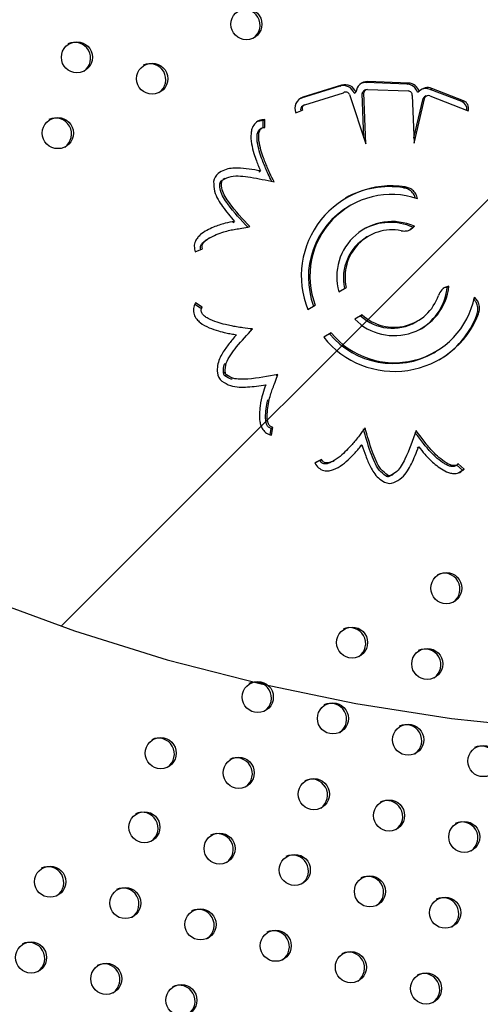
# Model space of a CAD drawing. Units: metres. Extents: x -0.021 to 0.092, y 0.002 to 0.086.
# Drawn here: x 0.022 to 0.022, y 0.041 to 0.042 of the extents above; entities that cross this region are included whole.
import ezdxf

# ---------------------------------------------------------------- set-up
doc = ezdxf.new("R2010")
doc.units = ezdxf.units.M
doc.linetypes.add('HIDDEN', pattern=[0.001905, 0.00127, -0.000635])
doc.layers.add('CAPA1', color=7, linetype='HIDDEN')

# ---------------------------------------------------------------- blocks, each defined once
blk = doc.blocks.new('SW_HATCH_1')
at = {"color": 0, "linetype": 'Continuous', "lineweight": 0}
blk.add_line((0.007361658411317409, -0.005569910403022172), (0.002055465334286422, -0.01087610348005318), dxfattribs=at)

msp = doc.modelspace()

# ---------------------------------------------------------------- linework, layer by layer
at = {"color": 7, "linetype": 'Continuous', "lineweight": 25}
for p, q in [((0.02218409010387353, 0.04181460323280451), (0.0221353929026528, 0.04179932197662605)), ((0.02218618520894674, 0.04181581284228252), (0.02213748800772601, 0.04180053158610405)), ((0.02218409010387353, 0.04181460323280451), (0.02218618520894674, 0.04181581284228252)), ((0.02221710211555034, 0.04181902970169493), (0.02221919722062355, 0.04182023931117292)), ((0.02226846191601237, 0.04181716475014919), (0.02221710211555034, 0.04181902970169493)), ((0.02227055702108558, 0.04181837435962719), (0.02221919722062355, 0.04182023931117292)), ((0.02226846191601237, 0.04181716475014919), (0.02227055702108558, 0.04181837435962719)), ((0.02213987458009374, 0.0417909440395334), (0.02218858549359592, 0.04180622959864663)), ((0.02218879731242442, 0.04180635868859302), (0.02218855970599883, 0.04180622150645925)), ((0.02219633241811037, 0.04180407494073098), (0.02221670086293448, 0.0417418921657734)), ((0.02220233300784582, 0.04180563145084124), (0.02220442811291903, 0.04180684106031923)), ((0.02221213093203805, 0.04180504945675741), (0.02221422603711126, 0.0418062590662354)), ((0.02221427443578075, 0.04174929979924539), (0.02221213093203805, 0.04180504945675741)), ((0.02221670086293448, 0.0417418921657734), (0.02221422603711126, 0.0418062590662354)), ((0.02221655551322334, 0.0418096891061558), (0.02221446040815013, 0.0418084794966778)), ((0.02221910274902334, 0.04181031908981545), (0.02227046254948576, 0.04180845413826963)), ((0.02227526700602192, 0.0418027533893588), (0.02227758966383142, 0.04174270638222479)), ((0.02228217069699247, 0.04180681464947737), (0.02228426580206568, 0.04180802425895536)), ((0.02229309334988503, 0.04180209820091066), (0.02229099824481182, 0.04180088859143266)), ((0.02229752720058352, 0.04180227376153265), (0.02234591340510458, 0.04178346246013281)), ((0.02229801318263589, 0.04181046651459462), (0.0223001082877091, 0.04181167612407262)), ((0.02233783881659662, 0.04179498334100643), (0.02229801318263589, 0.04181046651459462)), ((0.02233993392166983, 0.04179619295048442), (0.0223001082877091, 0.04181167612407262)), ((0.0221353929026528, 0.04179932197662605), (0.02213362953519502, 0.04179863615422504)), ((0.0221353929026528, 0.04179932197662605), (0.02213748800772601, 0.04180053158610405)), ((0.0221389289577625, 0.04179052881080184), (0.02213683385268929, 0.04178931920132384)), ((0.02227733727574397, 0.04174923129916513), (0.02228920569490946, 0.04179904719725955)), ((0.02227758966383142, 0.04174270638222479), (0.02229130079998267, 0.04180025680673755)), ((0.02228920569490946, 0.04179904719725955), (0.02229130079998267, 0.04180025680673755)), ((0.02233783881659662, 0.04179498334100643), (0.02233993392166983, 0.04179619295048442)), ((0.02212857136976629, 0.04178103123356454), (0.02213690236744064, 0.0417844439220201)), ((0.02234539792768661, 0.04178366286438379), (0.02234607474063395, 0.04178405362252112)), ((0.02234591340510458, 0.04178346246013281), (0.02234607474063395, 0.04178405362252112)), ((0.02208758308373899, 0.04177115947772694), (0.0220809164648288, 0.04176992831901355)), ((0.02208758308373899, 0.04177115947772694), (0.0220896781888122, 0.04177236908720493)), ((0.02208761464313193, 0.0417622334255814), (0.02208758308373899, 0.04177115947772694)), ((0.02208971327679263, 0.04176244503246637), (0.0220896781888122, 0.04177236908720493)), ((0.02208573111849532, 0.04176154296166295), (0.0220836360134221, 0.04176033335218495)), ((0.02208188564168199, 0.04170645483063454), (0.0220839807467552, 0.04170766444011254)), ((0.02203265317653242, 0.04169176643583419), (0.02203474828160563, 0.04169297604531218)), ((0.02203449845562872, 0.04169515614074332), (0.02203659356070193, 0.04169636575022132)), ((0.02203449845562872, 0.04169515614074332), (0.02203702456243684, 0.04169622780595961)), ((0.02203891143560315, 0.04169791872562188), (0.02203681633052994, 0.04169670911614388)), ((0.02226435021095656, 0.04168633586978993), (0.02226644531602977, 0.04168754547926793)), ((0.02219779998877252, 0.0416645768639983), (0.02219570488369931, 0.0416633672545203)), ((0.02204909315988503, 0.04164284587764462), (0.02205118826495824, 0.04164405548712262)), ((0.02227291744448524, 0.04163376590119818), (0.02227594836153149, 0.04163664692925374)), ((0.02227594836153149, 0.04163664692925374), (0.0222780434666047, 0.04163785653873173)), ((0.02202014734306112, 0.04162333720800079), (0.02201805223798791, 0.04162212759852279)), ((0.02222031817669054, 0.0416255742184299), (0.02221822307161733, 0.04162436460895191)), ((0.02200180257683905, 0.04160579617054215), (0.02201083512192309, 0.04160935715167366)), ((0.02218276394442393, 0.04155541272762823), (0.02219210215340384, 0.04156080337836513)), ((0.02231955428011319, 0.04156110914897683), (0.0223216493851864, 0.04156231875845483)), ((0.02201045208412913, 0.04153590116647098), (0.02200209663432939, 0.04154127709351679)), ((0.02200835697905592, 0.04153469155699299), (0.02200135406192702, 0.0415391972595578)), ((0.02200835697905592, 0.04153469155699299), (0.02201045208412913, 0.04153590116647098)), ((0.02214369321001283, 0.041532858436575), (0.02215306994833099, 0.04153827132907208)), ((0.02221227053314545, 0.04152614159014813), (0.02220291325970124, 0.04152073993410313)), ((0.02221017542807224, 0.04152493198067013), (0.02220291337064756, 0.04152073982612628)), ((0.02221017542807224, 0.04152493198067013), (0.02221227053314545, 0.04152614159014813)), ((0.02228005575652352, 0.041517267257126), (0.02228215086159673, 0.041518476866604)), ((0.02235678309712004, 0.04152621597615029), (0.02235887820219325, 0.04152742558562829)), ((0.02207177029476421, 0.04150726370814843), (0.02207386539983742, 0.04150847331762643)), ((0.02217318549971012, 0.04150357904472365), (0.02216380237166744, 0.04149816246364193)), ((0.02217109039463691, 0.04150236943524566), (0.02217318549971012, 0.04150357904472365)), ((0.02217109039463691, 0.04150236943524566), (0.02216380246799602, 0.04149816234722677)), ((0.02230257394444151, 0.04147826461155764), (0.02230466904951472, 0.04147947422103564)), ((0.0220373028210271, 0.04145269809046533), (0.02203939792610031, 0.04145390769994332)), ((0.0220392276889791, 0.0414492536872275), (0.02204132279405231, 0.04145046329670549)), ((0.02210381133946386, 0.04144992872161299), (0.02210590644453707, 0.04145113833109099)), ((0.02209629808479028, 0.0413751828898507), (0.02209751975968603, 0.04138299472373345)), ((0.02209751975968603, 0.04138299472373345), (0.02209961486475924, 0.04138420433321146)), ((0.02209808835540068, 0.04137444327683629), (0.02209961486475924, 0.04138420433321146)), ((0.02220987565356996, 0.04136105454005101), (0.02221197075864317, 0.04136226414952901)), ((0.02228137338212141, 0.04135877991612232), (0.02228346848719462, 0.04135998952560031)), ((0.02216113880808683, 0.04134385618329689), (0.02215244247501148, 0.04133954995688943)), ((0.02215904370301362, 0.04134264657381889), (0.02215253887407754, 0.04133942553043223)), ((0.02215904370301362, 0.04134264657381889), (0.02216113880808683, 0.04134385618329689)), ((0.02217471483171365, 0.04134134561342841), (0.02217680993678686, 0.04134255522290641)), ((0.02232942926855114, 0.04133581444237461), (0.02233152437362436, 0.04133702405185261)), ((0.02233853405487983, 0.0413305724045509), (0.02233139231764978, 0.04133694780930014)), ((0.02234062915995304, 0.04133178201402889), (0.02233319181276664, 0.04133842130878962)), ((0.02233423007659608, 0.04132731734893602), (0.02233853405487983, 0.0413305724045509)), ((0.02233853405487983, 0.0413305724045509), (0.02234062915995304, 0.04133178201402889)), ((0.02224241174087319, 0.04132304291891038), (0.0222445068459464, 0.04132425252838837)), ((0.022249134013969, 0.04132465411607432), (0.02224626850145351, 0.0413228332323235)), ((0.02224626850145351, 0.0413228332323235), (0.02224836360652672, 0.0413240428418015)), ((0.0222493597420245, 0.04132429693289158), (0.02225145484709772, 0.04132550654236958))]:
    msp.add_line(p, q, dxfattribs=at)
for centre, radius in [((0.02206627518764579, 0.0418925571001378), 1.959247121177027e-05), ((0.02185267244570748, 0.04185084481533297), 1.959247121176596e-05), ((0.0219474497858439, 0.04182392766152786), 1.959247121176855e-05), ((0.02182862438404222, 0.04175529822291804), 1.959247121176684e-05), ((0.02231829866580223, 0.04118171119250338), 1.959247121176077e-05), ((0.02219946219435338, 0.04111310092372284), 1.959247121176508e-05), ((0.0222942357691372, 0.04108616881454363), 1.959247121176249e-05), ((0.02208062572290433, 0.04104449065494217), 1.959247121175821e-05), ((0.02217539929768812, 0.04101755854576283), 1.959247121176424e-05), ((0.02227017287247199, 0.04099062643658377), 1.959247121175306e-05), ((0.02195825316961856, 0.04097373619971584), 1.959247121175993e-05), ((0.02236494644725576, 0.04096369432740442), 1.959247121176596e-05), ((0.02205656282623923, 0.04094894827698228), 1.959247121177199e-05), ((0.02215133640102289, 0.04092201616780309), 1.959247121175043e-05), ((0.02224610997580673, 0.04089508405862392), 1.959247121177199e-05), ((0.02193772635479, 0.04088033800820164), 1.959247121176508e-05), ((0.0223408835505907, 0.04086815194944454), 1.959247121177027e-05), ((0.02203249992957384, 0.04085340589902246), 1.959247121177027e-05), ((0.0221272735043577, 0.04082647378984328), 1.959247121176855e-05), ((0.02181888988334131, 0.0408117277394212), 1.959247121177199e-05), ((0.02222204707914163, 0.04079954168066387), 1.959247121177199e-05), ((0.02191366345812497, 0.04078479563024191), 1.95924712117668e-05), ((0.02231682065392542, 0.04077260957148452), 1.959247121177199e-05), ((0.02200843703290877, 0.04075786352106256), 1.959247121176596e-05), ((0.02210321060769256, 0.04073093141188319), 1.959247121175821e-05), ((0.0217948269866761, 0.04071618536146136), 1.959247121177027e-05), ((0.02219798418247654, 0.04070399930270396), 1.959247121177027e-05), ((0.0218896005614599, 0.040689253252282), 1.959247121176081e-05), ((0.02229275775726022, 0.0406770671935248), 1.959247121175909e-05), ((0.02198437413624367, 0.04066232114310264), 1.959247121175905e-05)]:
    msp.add_circle(centre, radius, dxfattribs=at)
for centre, radius, start, end in [((0.02206346304832605, 0.04189140447033744), 2.003232571485861e-05, 304.8327048030419, 115.1672951893839), ((0.02184986030633603, 0.04184969218550267), 2.003232575856555e-05, 304.8327104932746, 115.1672895177975), ((0.0219446376464824, 0.04182277503170333), 2.003232575013841e-05, 304.8327093966452, 115.167290610766), ((0.02218836030341272, 0.04180025297676168), 1.497212251483514e-05, 21.05307312916092, 106.5714036044704), ((0.02219045540848593, 0.0418014625862397), 1.497212251482957e-05, 21.0530731290818, 106.5714036044728), ((0.0222186998694598, 0.04180594831129916), 1.42996515891788e-05, 88.00681360426225, 176.4206094498252), ((0.02221656639586272, 0.04180479264627606), 1.424713102991387e-05, 87.84505983512724, 115.0505535928859), ((0.02226777591360418, 0.04180200239649871), 1.517786439280493e-05, 18.48505697546918, 87.40948817254706), ((0.02226987101867739, 0.0418032120059767), 1.51778643928115e-05, 18.48505697548988, 87.40948817253516), ((0.0221914654520794, 0.04180158019512229), 5.469105411189103e-06, 27.13910679851006, 121.7751245187006), ((0.02221687155393748, 0.04180433595221466), 4.794015511644125e-06, 120.1953034480729, 171.4407350234147), ((0.02221893230423922, 0.04180556496837198), 4.757175855871678e-06, 87.94671088769783, 171.6102849483935), ((0.02227021962677458, 0.04180337449304466), 5.085450526271483e-06, 352.9847531422307, 87.26204302813173), ((0.02229482955660968, 0.04179838647292672), 1.429964438717924e-05, 68.3367199603332, 137.6244027847391), ((0.02229272796188764, 0.04179705342667317), 1.441681261397012e-05, 68.49384368394344, 114.9098361977088), ((0.02229548125872255, 0.04179797062497623), 4.764752073469863e-06, 64.5710796092661, 151.3269232698439), ((0.02214204471153125, 0.04178665924362163), 1.460155592798845e-05, 108.1840071683411, 202.6710006253893), ((0.02213931594573229, 0.04178511655995382), 4.880879055983017e-06, 120.5662307374979, 198.8405680749445), ((0.02214139348136216, 0.04178631992537265), 4.86718530928538e-06, 108.1840071686271, 202.6710006279963), ((0.02229337295482062, 0.04179678367455424), 4.742319074534834e-06, 120.0495445333431, 151.4906013764253), ((0.02233410020807214, 0.04178546379778784), 1.022736020632498e-05, 352.4148114546294, 68.55858349193512), ((0.02233620657261755, 0.04178668456199944), 1.021286358171229e-05, 345.0716834403846, 68.59450317691854), ((0.02182581224471136, 0.04175414559311125), 2.003232572424763e-05, 304.8327060259584, 115.1672939701988), ((0.02203944254602042, 0.04169289237939174), 1.448525887165196e-05, 127.880379669889, 174.9938638639599), ((0.02203746317746571, 0.0416913450962024), 4.828419623808258e-06, 127.8803796701406, 174.9938638643469), ((0.02203955828253892, 0.0416925547056804), 4.828419623810389e-06, 127.8803796701731, 174.9938638643505), ((0.022249134875307, 0.04157523363338161), 0.0001136380309773452, 81.23804298731702, 201.8943484398329), ((0.02224916259933695, 0.04157504837833415), 0.0001028899845941189, 71.30211057861467, 200.9430923527021), ((0.02224615312993911, 0.04157563076517243), 0.0001121907034737065, 80.66551473164354, 119.2909167189139), ((0.02224880392087885, 0.04157348952728904), 0.0001043911567214876, 120.5742516959571, 200.4234066480412), ((0.02224979694578203, 0.0415742220513074), 6.962193568368497e-05, 66.06418810696518, 195.6740115463637), ((0.02224746846639121, 0.04157308835028842), 6.964766605775241e-05, 65.86337731690539, 118.749072248019), ((0.02224992209096276, 0.04157404486039735), 5.931679379169747e-05, 78.93023009026817, 192.8990099917246), ((0.02224866137880328, 0.04157257354328999), 6.007333041161774e-05, 120.4433277003708, 192.4780455727108), ((0.02225242597288111, 0.04156967314400831), 6.96129858435695e-05, 224.6627315046303, 353.9355702675931), ((0.0222502706590706, 0.04156823337009257), 6.964893876635738e-05, 301.2514970194428, 354.1290854365422), ((0.02225280742833298, 0.04156877760327139), 0.0001029101722587537, 219.3123931433201, 348.6602890396117), ((0.02225229837092189, 0.04157001186607223), 5.938711061092342e-05, 227.6222491141287, 340.9507586258476), ((0.022252970314209, 0.04156859051076724), 0.0001136267213246096, 218.3029478761038, 338.7595872183997), ((0.02225042475417613, 0.04156950397082499), 6.005556225847628e-05, 227.9173837473427, 299.5638477806294), ((0.02225181556167275, 0.04156582264664935), 0.0001121912289169604, 300.709224581065, 339.3273528029471), ((0.02225135727969857, 0.04156954651994449), 0.0001046686846489254, 219.9266882974268, 299.296012417682), ((0.02204450248727666, 0.0414545002818589), 5.138842100107326e-06, 186.6217529987354, 231.774597668995), ((0.02204500007779384, 0.04145478723905082), 1.541652630021144e-05, 186.6217529990677, 231.7745976679328), ((0.02204240738220345, 0.0414532906723809), 5.138842100103033e-06, 186.6217529987399, 231.7745976690558), ((0.02224458099893563, 0.04132736853495451), 4.839073744290162e-06, 243.3666413968359, 290.4093063542933), ((0.02224667610400884, 0.04132857814443251), 4.839073744290162e-06, 243.3666413968359, 290.4093063542933), ((0.02224691127743617, 0.04132833099036808), 1.451722123318899e-05, 243.366641396421, 290.4093063554666), ((0.02231548652652756, 0.04118055856272911), 2.003232567678484e-05, 304.832699847148, 115.1673001297005), ((0.02219665005501284, 0.04111194829391045), 2.003232573244573e-05, 304.8327070924633, 115.1672929071421), ((0.02229142362988519, 0.04108501618478247), 2.00323256576344e-05, 304.83269735409, 115.1673026144868), ((0.02207781358355218, 0.04104333802512308), 2.003232574224276e-05, 304.8327083687217, 115.1672916354709), ((0.0221725871583247, 0.04101640591593719), 2.003232575176929e-05, 304.8327096089484, 115.1672903991431), ((0.02226736073311987, 0.04098947380676469), 2.003232574220462e-05, 304.8327083638048, 115.1672916401831), ((0.02195544103032264, 0.04097258356992928), 2.003232569472171e-05, 304.8327021821879, 115.167297802267), ((0.02236213430794766, 0.04096254169761081), 2.003232570501642e-05, 304.8327035225737, 115.1672964658729), ((0.02205375068685417, 0.0409477956471441), 2.00323257700582e-05, 304.8327119900135, 115.1672880252924), ((0.02214852426163666, 0.04092086353796427), 2.003232577105932e-05, 304.8327121201476, 115.1672878952076), ((0.02224329783644386, 0.0408939314287986), 2.003232575130191e-05, 304.8327095477431, 115.1672904598288), ((0.02193491421544987, 0.04087918537838948), 2.003232573209947e-05, 304.8327070475031, 115.1672929519801), ((0.02233807141123863, 0.04086699931962546), 2.003232574218061e-05, 304.8327083606601, 115.1672916432622), ((0.02202968779023362, 0.04085225326921024), 2.003232573216557e-05, 304.8327070568672, 115.1672929429202), ((0.02212446136500596, 0.0408253211600244), 2.003232574189249e-05, 304.8327083226332, 115.1672916813113), ((0.02181607774400106, 0.04081057510960897), 2.003232573218847e-05, 304.8327070591614, 115.1672929405155), ((0.022219234939801, 0.04079838905085142), 2.003232573250822e-05, 304.8327071012825, 115.1672928985708), ((0.02191085131876114, 0.04078364300041603), 2.003232575212724e-05, 304.8327096550338, 115.167290352868), ((0.02231400851453918, 0.04077145694164567), 2.003232577105421e-05, 304.8327121188435, 115.1672878967165), ((0.02200562489354489, 0.04075671089123666), 2.003232575215243e-05, 304.8327096586467, 115.1672903492475), ((0.02210039846836294, 0.04072977878207712), 2.003232572321646e-05, 304.8327058915594, 115.1672941045341), ((0.02179201484729013, 0.04071503273162266), 2.003232577082995e-05, 304.8327120898311, 115.1672879257327), ((0.02219517204313575, 0.04070284667289142), 2.003232573263793e-05, 304.8327071175408, 115.1672928827051), ((0.02188678842210759, 0.0406881006224628), 2.003232574235933e-05, 304.8327083837589, 115.1672916201292), ((0.02228994561790694, 0.04067591456370504), 2.00323257431873e-05, 304.8327084914707, 115.1672915124586), ((0.02198156199698488, 0.04066116851333756), 2.003232566335414e-05, 304.8326980984643, 115.167301873253)]:
    msp.add_arc(centre, radius, start, end, dxfattribs=at)
for points, knots in [([(0.0220896781888122, 0.04177236908720493), (0.0220871571832495, 0.0417721511349019), (0.02208211222412777, 0.04177171497542823), (0.0220761969560584, 0.04176704962993277), (0.02207308385089574, 0.04176105338197686), (0.02207150562126979, 0.04175257510582681), (0.02207253195573856, 0.04174195647475251), (0.02207536623144151, 0.04173043926588858), (0.02207857206886164, 0.04172119516175127), (0.02208139669457192, 0.04171390238115479), (0.02208313294591266, 0.04170971104416549), (0.0220839807467552, 0.04170766444011254)], [0, 0, 0, 0, 0.099039631956198, 0.1981950782035937, 0.2856169499358219, 0.3624941561544935, 0.5342277743925326, 0.6962225513708986, 0.8238315280576587, 0.913978019519717, 1, 1, 1, 1]), ([(0.02209825393158097, 0.04169440038235977), (0.02209675191788897, 0.04169746830433974), (0.02209403950037164, 0.04170300852368964), (0.02209055982314578, 0.04171070213585867), (0.02208774312834452, 0.04171782574133253), (0.02208461997965124, 0.04172583609612247), (0.02208154252967574, 0.04173576590345834), (0.02207965729319404, 0.04174521962435814), (0.02207958421849777, 0.04175261140797197), (0.02208042783153448, 0.04175662603177546), (0.02208194823029699, 0.04175898638302641), (0.02208293282589009, 0.04176002077561486), (0.02208358653314105, 0.04176028263680597), (0.02208364723612675, 0.04176030695312818)], [0, 0, 0, 0, 0.1446354787569223, 0.2611905659019355, 0.3574385536685699, 0.4691411339979574, 0.6252714969843061, 0.798188377703404, 0.8752666624962339, 0.940529868061156, 0.9693329272097627, 0.9971522682691647, 1, 1, 1, 1]), ([(0.02210121476442352, 0.04169381617633606), (0.02209941932785357, 0.04169747970750006), (0.0220964124922125, 0.04170361505990428), (0.02209265418907115, 0.04171191136041551), (0.02208983841313079, 0.04171903553207316), (0.02208671518423801, 0.04172704526103739), (0.02208363660310381, 0.04173697779419708), (0.02208175574368948, 0.0417464220899054), (0.02208167452602271, 0.04175383125023184), (0.02208253464190254, 0.04175781067808318), (0.02208402582108967, 0.04176023334395888), (0.02208553019389914, 0.04176154831697628), (0.02208748574968033, 0.04176236206930323), (0.02208893824027145, 0.04176241616660836), (0.02208971327679263, 0.04176244503246637)], [0, 0, 0, 0, 0.1587933238402938, 0.2659327729409992, 0.3544055855736555, 0.4570845266028208, 0.6006022527526065, 0.7595504359185452, 0.8304021265020065, 0.8903931922035744, 0.9168694616241977, 0.942441480387605, 0.969287267622951, 1, 1, 1, 1]), ([(0.0220839807467552, 0.04170766444011254), (0.02207924440181893, 0.04170845764951799), (0.02206968149792855, 0.04171005917673173), (0.02205729069208729, 0.04171145190762614), (0.02204681162742445, 0.04171104887662638), (0.02203820137332047, 0.04170920409023568), (0.02203315940805559, 0.04170598997289658), (0.02203054838050937, 0.04170432551301471)], [0, 0, 0, 0, 0.2603884311730058, 0.525736527845231, 0.674400643965825, 0.831385413628395, 1, 1, 1, 1]), ([(0.02202501254322033, 0.0416941563982872), (0.02202510239462659, 0.0416900309128995), (0.02202527463324281, 0.04168212265721349), (0.02203021844970795, 0.04167157898530564), (0.02203865888002925, 0.04165891593951501), (0.02204606298856888, 0.04165013431112026), (0.02205118826495824, 0.04164405548712262)], [0, 0, 0, 0, 0.2123195416785181, 0.4070011319716347, 0.5895139730923181, 1, 1, 1, 1]), ([(0.02206840343803645, 0.04163618207996898), (0.02205952173425743, 0.04164584447954311), (0.02204840090596561, 0.0416579428211704), (0.02203731746297928, 0.04167394000926725), (0.02203296497879082, 0.04168256064382423), (0.02203275611348766, 0.04168872727824447), (0.02203265317653242, 0.04169176643583419)], [0, 0, 0, 0, 0.5811066486977827, 0.7276067092747603, 0.8657539785107489, 1, 1, 1, 1]), ([(0.02207049854310966, 0.04163739168944698), (0.02206161683933064, 0.04164705408902111), (0.02205049601103882, 0.04165915243064839), (0.02203941256805249, 0.04167514961874526), (0.02203506008386404, 0.04168377025330223), (0.02203485121856087, 0.04168993688772246), (0.02203474828160563, 0.04169297604531218)], [0, 0, 0, 0, 0.5811066486977835, 0.7276067092747608, 0.8657539785107489, 1, 1, 1, 1]), ([(0.02203659356070193, 0.04169636575022132), (0.02203994471377987, 0.04169813527453346), (0.02204683833484174, 0.04170177534402117), (0.02205908865499424, 0.04170126374234266), (0.02207718678250821, 0.04169916161708773), (0.02209126612613864, 0.04169602942323708), (0.02210121476442352, 0.04169381617633606)], [0, 0, 0, 0, 0.1705729479686868, 0.3508837821940444, 0.5413264548890924, 0.9999999999999999, 0.9999999999999999, 0.9999999999999999, 0.9999999999999999]), ([(0.02227930865912355, 0.041673209917165), (0.02227881801438653, 0.04167473963849787), (0.0222776972836713, 0.04167823382798812), (0.02227409240015235, 0.04168232702244604), (0.02226938272414233, 0.04168518613574492), (0.02226607880968328, 0.04168594095203554), (0.02226435021095656, 0.04168633586978993)], [0, 0, 0, 0, 0.2258161389263625, 0.515809227737639, 0.7466727535479382, 1, 1, 1, 1]), ([(0.0222821468749439, 0.04167250804431173), (0.02228146925685355, 0.04167470448399178), (0.02228018244815481, 0.04167887556166339), (0.02227620264071075, 0.04168354399840645), (0.02227147401610371, 0.04168639388937086), (0.02226817260500527, 0.041687149924054), (0.02226644531602976, 0.04168754547926792)], [0, 0, 0, 0, 0.2941112261566299, 0.5585224031091327, 0.7690201664354727, 1, 1, 1, 1]), ([(0.02205118826495824, 0.04164405548712262), (0.02204726554474879, 0.04164334148926818), (0.02203825739955308, 0.04164170186268286), (0.02202665019800849, 0.04163763966694997), (0.02201621939076599, 0.04163285592045979), (0.02200942702652282, 0.04162850173265155), (0.02200460036102328, 0.041623709581786), (0.0220015573517054, 0.04161885438821913), (0.0219999558626064, 0.04161247769915995), (0.02200117357131697, 0.04160807195221004), (0.02200180257683905, 0.04160579617054215)], [0, 0, 0, 0, 0.1700205358879263, 0.3904356140002448, 0.5236846244436072, 0.6611944686870708, 0.7333359762453838, 0.8126652335916402, 0.903232520615011, 0.9999999999999999, 0.9999999999999999, 0.9999999999999999, 0.9999999999999999]), ([(0.02201083512192309, 0.04160935715167366), (0.02201054811395235, 0.04161057738927522), (0.02200996604692673, 0.04161305209431376), (0.02201178898153272, 0.04161671969628197), (0.0220147709391177, 0.04161980422560702), (0.02202026320752933, 0.04162367820941999), (0.02202805483209219, 0.04162737804738829), (0.02203707544094285, 0.04163066506191172), (0.02204516081304327, 0.04163288734324053), (0.02205274133476324, 0.04163424690095495), (0.02206114152809929, 0.04163552866730017), (0.02206712435091774, 0.0416367198731921), (0.02207049854310966, 0.04163739168944698)], [0, 0, 0, 0, 0.05036158458533841, 0.1021359012068324, 0.1628043345980768, 0.2325928842169671, 0.386164788694411, 0.5280820429946852, 0.6401511002442466, 0.7414873875005997, 0.8542040663618177, 1, 1, 1, 1]), ([(0.02226131116422894, 0.04163225801214044), (0.02226314064899197, 0.04163203535284075), (0.02226662532838794, 0.04163161124639853), (0.02227136088283295, 0.04163268663794378), (0.02227519161888751, 0.04163485188416562), (0.02227706642792066, 0.04163682714865401), (0.0222780434666047, 0.04163785653873173)], [0, 0, 0, 0, 0.2944086269899758, 0.5607697299308269, 0.7710993720052672, 1, 1, 1, 1]), ([(0.02200874001684988, 0.04160814754219566), (0.02200845329501822, 0.04160936724050188), (0.02200787180829746, 0.04161184085182153), (0.02200969004003796, 0.04161551731742878), (0.02201269409559648, 0.04161856019800557), (0.02201560734623269, 0.04162080992698671), (0.02201759899789146, 0.04162176782206429), (0.02201811007857472, 0.0416220136289395)], [0, 0, 0, 0, 0.1962012462927205, 0.3979062865675897, 0.6342614834899426, 0.9061472973483741, 0.9999999999999999, 0.9999999999999999, 0.9999999999999999, 0.9999999999999999]), ([(0.0223216493851864, 0.04156231875845483), (0.02231992362273192, 0.04156187747904821), (0.0223166101174951, 0.04156103021202088), (0.02231150245865659, 0.04155727199575324), (0.02230961751392968, 0.04155319212713252), (0.02230843334984058, 0.04155062906316573)], [0, 0, 0, 0, 0.2877978870906804, 0.5525788346727285, 1, 1, 1, 1]), ([(0.02231955428011319, 0.04156110914897683), (0.02231776070434564, 0.04156077269735604), (0.02231569655501836, 0.0415603854896343), (0.02231407830471647, 0.04155914004660002), (0.02231386618065212, 0.04155897679099114)], [0, 0, 0, 0, 0.8689176426481774, 1, 1, 1, 1]), ([(0.02200209663432939, 0.04154127709351679), (0.02200101867144771, 0.04153897545861291), (0.02199886148514345, 0.04153436949733498), (0.02199982218233161, 0.04152670602245357), (0.02200330278748623, 0.04152074386567518), (0.02200963650862745, 0.04151475860494472), (0.0220190713711488, 0.0415098626004858), (0.02203016557674724, 0.04150604254901333), (0.02203953585279811, 0.04150378254245375), (0.02204707599129006, 0.0415022554692819), (0.02205146595206516, 0.04150147555662333), (0.02205360954289014, 0.04150109473007274)], [0, 0, 0, 0, 0.0990396319562469, 0.1981950782036349, 0.2856169499358547, 0.3624941561546495, 0.5342277743927664, 0.6962225513710152, 0.8238315280576755, 0.9139780195197572, 1, 1, 1, 1]), ([(0.02235678309712004, 0.04152621597615029), (0.02235741246271221, 0.0415283570776433), (0.02235861444726573, 0.04153244622861391), (0.02235773679895379, 0.04153845981559896), (0.02235559141449464, 0.04154294541034224), (0.02235364653208007, 0.04154503338965047), (0.02235282728407791, 0.04154591291473845)], [0, 0, 0, 0, 0.3146212707357668, 0.6008747734782952, 0.8318754172550321, 1, 1, 1, 1]), ([(0.02235887820219325, 0.04152742558562828), (0.02235950600525605, 0.04152956550955558), (0.02236070500563599, 0.04153365241156978), (0.02235984689685526, 0.04153968072409044), (0.02235736656110462, 0.04154469222217807), (0.02235496827676172, 0.04154721683712743), (0.02235370865152972, 0.04154854281363258)], [0, 0, 0, 0, 0.2893291173545692, 0.5525709289919818, 0.7650016149909332, 1, 1, 1, 1]), ([(0.02207386539983742, 0.04150847331762643), (0.02206988927976765, 0.04150891445085321), (0.02206323043158607, 0.04150965322109491), (0.02205438011280828, 0.04151091852250516), (0.02204698606147955, 0.04151236140577762), (0.02203869419418032, 0.04151402049352618), (0.02202880917766985, 0.04151676572364489), (0.02201993349893156, 0.04152028206705732), (0.02201366791375816, 0.04152424801664584), (0.02201075477083863, 0.04152716064391945), (0.0220094652495035, 0.04152977162519229), (0.0220091129788343, 0.04153179059480837), (0.02200940751377555, 0.04153392718800372), (0.02201008864066373, 0.04153521434861106), (0.02201045208412913, 0.04153590116647098)], [0, 0, 0, 0, 0.1587933238402939, 0.265932772940955, 0.3544055855736153, 0.4570845266027648, 0.6006022527525583, 0.7595504359185001, 0.8304021265019615, 0.8903931922035194, 0.9168694616241777, 0.9424414803875767, 0.9692872676229493, 0.9999999999999999, 0.9999999999999999, 0.9999999999999999, 0.9999999999999999]), ([(0.02203939792610031, 0.04145390769994332), (0.02203958756781315, 0.04145777339435582), (0.0220399776777471, 0.04146572547287949), (0.02204653547518771, 0.04147605413957433), (0.02205735482612571, 0.04149057986953109), (0.02206702929823252, 0.04150106464537932), (0.02207386539983742, 0.04150847331762643)], [0, 0, 0, 0, 0.1705729479686951, 0.3508837821940907, 0.5413264548891623, 1, 1, 1, 1]), ([(0.02205360954289014, 0.04150109473007274), (0.0220505738549024, 0.04149742571429611), (0.02204444465762929, 0.04149001779833636), (0.02203707628642859, 0.0414800474983185), (0.02203217296963696, 0.04147075427277421), (0.02202941580630382, 0.04146229380019258), (0.02202959407579061, 0.04145617708820864), (0.02202968639426489, 0.04145300949330401)], [0, 0, 0, 0, 0.2603884311729615, 0.5257365278451789, 0.6744006439658475, 0.8313854136283461, 1, 1, 1, 1]), ([(0.0220373028210271, 0.04145269809046533), (0.02203720330829277, 0.04145667418663174), (0.02203709621818808, 0.04146095304157019), (0.02203905027765844, 0.04146450429131225), (0.0220391885409682, 0.04146475556695178)], [0, 0, 0, 0, 0.9292430389918556, 1, 1, 1, 1]), ([(0.02203546099812062, 0.04144267628359086), (0.02203897205541003, 0.04144050665144015), (0.02204570249708256, 0.04143634762427611), (0.02205703401904035, 0.0414348845448974), (0.02207189528384431, 0.04143529456428678), (0.02208297709819499, 0.04143692172065437), (0.02209064815827452, 0.04143804807179684)], [0, 0, 0, 0, 0.2123195416784937, 0.4070011319716214, 0.5895139730922488, 0.9999999999999999, 0.9999999999999999, 0.9999999999999999, 0.9999999999999999]), ([(0.02204823867959325, 0.04144503051339368), (0.02204790642827474, 0.0414450750238948), (0.02204462404982983, 0.04144551475220085), (0.02204178203094437, 0.04144748387996142), (0.0220392276889791, 0.0414492536872275)], [0, 0, 0, 0, 0.1012227334800762, 1, 1, 1, 1]), ([(0.02210590644453707, 0.04145113833109099), (0.02209334549632835, 0.04144871156297259), (0.02207761786662044, 0.04144567299377234), (0.02205863324243747, 0.04144479076343906), (0.02204921320120796, 0.04144571825913684), (0.02204392769657098, 0.04144889679195233), (0.02204132279405231, 0.04145046329670549)], [0, 0, 0, 0, 0.5811066486978477, 0.7276067092748219, 0.8657539785108167, 1, 1, 1, 1]), ([(0.02209961486475924, 0.04138420433321146), (0.02209844608745836, 0.04138462056386894), (0.02209607574657416, 0.04138546470119428), (0.02209390622035741, 0.04138904114614259), (0.0220928063514103, 0.04139330353252273), (0.02209229893626658, 0.04140016962959649), (0.02209308803783835, 0.04140893183603429), (0.02209483875500229, 0.04141853330871174), (0.02209701619705953, 0.04142674494096005), (0.02209966593324805, 0.04143404944636113), (0.02210279105092194, 0.04144202131502726), (0.02210478301609336, 0.04144785068386784), (0.02210590644453707, 0.04145113833109099)], [0, 0, 0, 0, 0.0503615845853185, 0.1021359012068341, 0.1628043345981057, 0.2325928842169413, 0.3861647886943665, 0.5280820429946886, 0.6401511002442736, 0.7414873875006149, 0.8542040663618679, 1, 1, 1, 1]), ([(0.02209064815827452, 0.04143804807179684), (0.02208928577996977, 0.04143426248308425), (0.0220861572107817, 0.04142556924702522), (0.02208376388942867, 0.04141330578794158), (0.02208256526020687, 0.04140166787339167), (0.02208282578299326, 0.04139341444271377), (0.02208443756883237, 0.04138662449316425), (0.02208699455775082, 0.04138134464146041), (0.02209155095240746, 0.04137648411846483), (0.02209586166406421, 0.04137513840368989), (0.02209808835540068, 0.04137444327683629)], [0, 0, 0, 0, 0.1700205358879034, 0.3904356140002439, 0.5236846244436139, 0.661194468687137, 0.7333359762454349, 0.8126652335917105, 0.903232520615092, 1, 1, 1, 1]), ([(0.02209751975968603, 0.04138299472373345), (0.02209635099656776, 0.04138341095022658), (0.02209398068444663, 0.04138425507910639), (0.02209181092513027, 0.04138783159249844), (0.02209071215147897, 0.04139209365727287), (0.02209019788317065, 0.04139896176660393), (0.02209104394645389, 0.04140770724768535), (0.02209223431049257, 0.04141515388215451), (0.02209324656318772, 0.04141885030579188), (0.02209336397395117, 0.0414192790524116)], [0, 0, 0, 0, 0.09211876497859892, 0.1868216251855739, 0.2977931365708569, 0.4254466854706879, 0.7063523458537854, 0.9659399323632387, 1, 1, 1, 1]), ([(0.02221590405333886, 0.04138382301611815), (0.02221354445584962, 0.04138062046790984), (0.02220959281425561, 0.0413752571282875), (0.02220410255967962, 0.04136828306411783), (0.0221991915732066, 0.04136266670133803), (0.02219364982457404, 0.04135639071430851), (0.02218639859183042, 0.0413493269387425), (0.02217900439244148, 0.04134355721180626), (0.02217253809158783, 0.04134029245741531), (0.02216863374971946, 0.04133935671670399), (0.02216579502443879, 0.04133966251876341), (0.02216392252979121, 0.04134045736319922), (0.02216227476217815, 0.04134187634462818), (0.02216153404722996, 0.04134316732646286), (0.02216113880808683, 0.04134385618329689)], [0, 0, 0, 0, 0.1587933238402742, 0.2659327729409429, 0.3544055855735916, 0.4570845266027396, 0.6006022527525233, 0.7595504359184897, 0.8304021265019537, 0.8903931922035203, 0.9168694616241525, 0.9424414803875769, 0.9692872676229103, 1, 1, 1, 1]), ([(0.02224241174087319, 0.04132304291891038), (0.02223925876284079, 0.04132531303416254), (0.02223277280554007, 0.04132998286390509), (0.02222737536488839, 0.04134128789263056), (0.02222058342804695, 0.04135856936399321), (0.0222166138799969, 0.04137265811850801), (0.02221380894826564, 0.04138261340664015)], [0, 0, 0, 0, 0.170572947968682, 0.3508837821940829, 0.5413264548891713, 1, 1, 1, 1]), ([(0.0222445068459464, 0.04132425252838837), (0.022241353867914, 0.04132652264364055), (0.02223486791061328, 0.0413311924733831), (0.0222294704699616, 0.04134249750210855), (0.02222267853312016, 0.04135977897347122), (0.02221870898507012, 0.04137386772798601), (0.02221590405333886, 0.04138382301611815)], [0, 0, 0, 0, 0.1705729479687177, 0.3508837821941117, 0.5413264548891322, 1, 1, 1, 1]), ([(0.0222801030743875, 0.04138033260666181), (0.02227585862334545, 0.04136813424137017), (0.02227054412373974, 0.04135286060365105), (0.02226178868895153, 0.0413359414873884), (0.02225629725709601, 0.04132829008317317), (0.02225098278522593, 0.04132544500642091), (0.02224836360652672, 0.0413240428418015)], [0, 0, 0, 0, 0.5811066486978599, 0.7276067092748829, 0.8657539785108295, 1, 1, 1, 1]), ([(0.02233319181276664, 0.04133842130878962), (0.02233225745181301, 0.04133763603103031), (0.02233036251941886, 0.04133604344707361), (0.02232627243614414, 0.04133611321980993), (0.02232214111866668, 0.04133748287201667), (0.02231611860288643, 0.04134078393993618), (0.0223091515872009, 0.04134624058254285), (0.02230196047276102, 0.04135298707940572), (0.02229615052135991, 0.04135934593020432), (0.0222913389663507, 0.04136561955966594), (0.022286204512013, 0.04137266837319305), (0.02228230328708061, 0.04137756884100591), (0.0222801030743875, 0.04138033260666181)], [0, 0, 0, 0, 0.05036158458531158, 0.1021359012068246, 0.1628043345980565, 0.2325928842169322, 0.3861647886943528, 0.5280820429946705, 0.6401511002442289, 0.7414873875005791, 0.8542040663618036, 1, 1, 1, 1]), ([(0.02232929362814175, 0.0413360214993934), (0.02232891820484219, 0.04133573559687297), (0.02232755852883707, 0.04133470013957105), (0.02232415157978776, 0.04133496640942927), (0.02232005440730869, 0.04133625279486743), (0.02231401781335039, 0.04133958817972232), (0.02230705835028705, 0.04134502653218031), (0.0222998648927662, 0.04135177827828282), (0.02229405579556955, 0.0413581363607905), (0.02228924277985804, 0.04136440919168727), (0.02228445867185506, 0.04137098915891076), (0.02228092461628732, 0.04137543380755203), (0.02227909029420459, 0.0413777407653789)], [0, 0, 0, 0, 0.02089249458905856, 0.07566665045359097, 0.1398502542840535, 0.213682400101218, 0.3761523655428151, 0.5262924024212742, 0.6448548173393203, 0.7520625982452731, 0.8713101584131925, 1, 1, 1, 1]), ([(0.02215244247501148, 0.04133954995688942), (0.0221538370124572, 0.0413373627073249), (0.02215662771808333, 0.04133298565048486), (0.02216354691195659, 0.04132964268672777), (0.02217029723951449, 0.04132940849796504), (0.02217849418955166, 0.04133163219383289), (0.02218732725933427, 0.0413371345143019), (0.02219608639663504, 0.04134465978034284), (0.02220267247079004, 0.0413515421841129), (0.02220772726815937, 0.04135723917762834), (0.02221057851322693, 0.04136061550812823), (0.02221197075864317, 0.04136226414952901)], [0, 0, 0, 0, 0.09903963195628285, 0.198195078203593, 0.2856169499359118, 0.3624941561546988, 0.5342277743928092, 0.6962225513710605, 0.8238315280577047, 0.9139780195196221, 1, 1, 1, 1]), ([(0.02221197075864317, 0.04136226414952901), (0.0222135348183464, 0.04135763682916914), (0.02221669272868066, 0.04134829405104237), (0.02222138360776859, 0.04133648238524971), (0.02222673872045948, 0.04132717402223255), (0.02223246774679496, 0.0413201776390618), (0.02223769600316179, 0.04131699980993613), (0.02224040350324863, 0.04131535414223545)], [0, 0, 0, 0, 0.260388431172972, 0.5257365278452781, 0.6744006439658368, 0.8313854136284581, 1, 1, 1, 1]), ([(0.02225197378499021, 0.04131472508247487), (0.02225555297837266, 0.04131658330849317), (0.02226241403198403, 0.04132014539273152), (0.02226931162343688, 0.04132916015088849), (0.02227640117217545, 0.04134225166576403), (0.02228057752782118, 0.04135273366789206), (0.02228346848719462, 0.04135998952560031)], [0, 0, 0, 0, 0.2123195416785345, 0.4070011319715823, 0.5895139730922592, 1, 1, 1, 1]), ([(0.02228346848719462, 0.04135998952560031), (0.0222859675259864, 0.04135674759411688), (0.02229170632536134, 0.04134930281397505), (0.0223008125129622, 0.0413405497301686), (0.02230999075610869, 0.04133317188936158), (0.02231705536591579, 0.04132890126580344), (0.02232356634299045, 0.04132659793888076), (0.02232928139838811, 0.0413259357025733), (0.02233564430682384, 0.04132723315905454), (0.02233893127942038, 0.0413302326379276), (0.02234062915995304, 0.04133178201402889)], [0, 0, 0, 0, 0.1700205358879353, 0.3904356140002759, 0.5236846244436189, 0.6611944686871177, 0.7333359762454045, 0.812665233591763, 0.9032325206151295, 1, 1, 1, 1]), ([(0.02217470774994477, 0.04134136028635398), (0.02217320878542857, 0.04134055543689923), (0.02217039071772287, 0.04133904231218421), (0.0221665371896596, 0.0413381496158078), (0.02216370016288871, 0.04133845248942061), (0.0221618273574503, 0.04133924786969928), (0.02216017967716635, 0.04134066670056176), (0.02215943894913683, 0.0413419577049503), (0.02215904370301362, 0.04134264657381889)], [0, 0, 0, 0, 0.2867109657885956, 0.5390193729224626, 0.650372376678026, 0.7579223134218408, 0.8708294227787003, 1, 1, 1, 1])]:
    msp.add_open_spline(points, degree=3, knots=knots, dxfattribs=at)
at = {"layer": 'CAPA1'}
msp.add_arc((0.02265106940129384, 0.04349601112542596), 0.0025, 240.0000000000004, 330.0000000000011, dxfattribs=at)

# ---------------------------------------------------------------- block references
at = {"color": 7, "linetype": 'Continuous', "lineweight": 0}
msp.add_blockref('SW_HATCH_1', (0.01977747302134712, 0.05200977221028601), dxfattribs=at)

doc.saveas('drawing.dxf')
